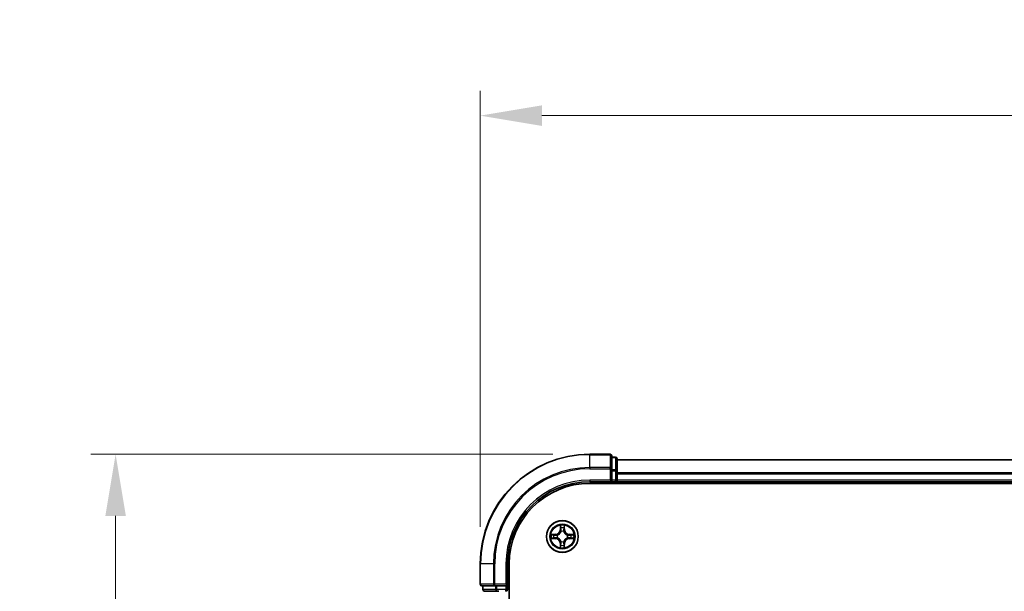
# Model space of a CAD drawing. Units: millimetres. Extents: x 10 to 6185, y 5 to 1270.
# Drawn here: x 811 to 991, y 820 to 924 of the extents above; entities that cross this region are included whole.
import ezdxf

# ---------------------------------------------------------------- set-up
doc = ezdxf.new("R2010")
doc.units = ezdxf.units.MM
doc.header["$LTSCALE"] = 0.666667
doc.layers.get('Defpoints').update_dxf_attribs({"lineweight": 25})
for name, color, linetype, lineweight in [('Dimension (ISO)', 7, 'Continuous', 18), ('Dimension (ISO) @ 1', 7, 'Continuous', 18), ('Visible (ISO)', 7, 'Continuous', 35), ('Visible Narrow (ISO)', 7, 'Continuous', 25)]:
    doc.layers.add(name, color=color, linetype=linetype, lineweight=lineweight)
doc.styles.add('Note Text (TK)', font='MS PGothic.ttf')
doc.dimstyles.new('Default - Method 1b (TK)', dxfattribs={"dimscale": 0.666667, "dimtxt": 2.5, "dimasz": 2.5, "dimexe": 1, "dimexo": 1.5, "dimgap": 1, "dimtad": 1, "dimtoh": 1, "dimrnd": 1e-08, "dimdsep": 46, "dimtxsty": 'Note Text (TK)', "dimcen": 0.09, "dimdle": 5, "dimclrd": 100, "dimclre": 100, "dimclrt": 7, "dimadec": 1, "dimazin": 1, "dimtfac": 1, "dimtmove": 0, "dimatfit": 3, "dimfxl": 0, "dimtolj": 1, "dimlwd": -1, "dimlwe": -1, "dimarcsym": 0})

# ---------------------------------------------------------------- blocks, each defined once
blk = doc.blocks.new('*D70')
at = {"layer": 'Defpoints', "color": 0, "transparency": 16777216}
for p in [(1195.37, 906.3), (895.37, 824.5), (1195.37, 824.5)]:
    blk.add_point(p, dxfattribs=at)
at = {"layer": 'Dimension (ISO)', "color": 100, "transparency": 16777216}
for p, q in [((895.37, 831.25), (895.37, 910.8)), ((1195.37, 831.25), (1195.37, 910.8)), ((906.62, 906.3), (1184.12, 906.3))]:
    blk.add_line(p, q, dxfattribs=at)
for points in [[(906.62, 908.18), (906.62, 904.43), (895.37, 906.3)], [(1184.12, 908.18), (1184.12, 904.43), (1195.37, 906.3)]]:
    blk.add_solid(points, dxfattribs=at)
at = {"layer": 'Dimension (ISO)', "color": 7, "transparency": 16777216, "insert": (1015.9, 916.43), "char_height": 11.25, "attachment_point": 4, "style": 'Note Text (TK)'}
blk.add_mtext('\\A1;300±0.5', dxfattribs=at)
blk = doc.blocks.new('*D71')
at = {"layer": 'Defpoints', "color": 0, "transparency": 16777216}
for p in [(915.37, 844.5), (828.84, 644.5), (915.37, 644.5)]:
    blk.add_point(p, dxfattribs=at)
at = {"layer": 'Dimension (ISO)', "color": 100, "transparency": 16777216}
for p, q in [((908.62, 844.5), (824.34, 844.5)), ((828.84, 833.25), (828.84, 655.75)), ((908.62, 644.5), (824.34, 644.5))]:
    blk.add_line(p, q, dxfattribs=at)
for points in [[(826.96, 833.25), (830.71, 833.25), (828.84, 844.5)], [(826.96, 655.75), (830.71, 655.75), (828.84, 644.5)]]:
    blk.add_solid(points, dxfattribs=at)
at = {"layer": 'Dimension (ISO)', "color": 7, "transparency": 16777216, "insert": (818.71, 715.04), "char_height": 11.25, "attachment_point": 4, "rotation": 90, "style": 'Note Text (TK)'}
blk.add_mtext('\\A1;200±0.5', dxfattribs=at)

msp = doc.modelspace()

# ---------------------------------------------------------------- linework, layer by layer
at = {"layer": 'Visible (ISO)'}
for p, q in [((919.0671, 844.5033), (915.3671, 844.5033)), ((919.3671, 841.8628), (919.3671, 844.2033)), ((920.0671, 844.0033), (919.3671, 844.0033)), ((920.3671, 841.462), (920.3671, 843.7033)), ((1170.3671, 843.5033), (920.3671, 843.5033)), ((919.3671, 841.462), (919.3671, 841.8628)), ((919.3671, 841.462), (919.3671, 839.8033)), ((920.3671, 841.0864), (920.3671, 841.462)), ((920.3671, 841.0864), (920.3671, 840.8628)), ((915.3671, 839.5033), (919.3671, 839.5033)), ((915.3671, 839.2033), (1175.3671, 839.2033)), ((919.0671, 839.8033), (919.3671, 839.5033)), ((919.3671, 839.5033), (919.3671, 839.8033)), ((919.3671, 839.5033), (920.0671, 839.5033)), ((920.3671, 839.8033), (920.3671, 840.8628)), ((920.3671, 839.8033), (920.3671, 839.5033)), ((1170.3671, 839.5033), (920.3671, 839.5033)), ((920.3671, 839.2033), (920.3671, 839.5033)), ((895.3671, 824.5033), (895.3671, 820.8033)), ((900.3671, 820.5033), (900.3671, 824.5033)), ((900.6671, 664.5033), (900.6671, 824.5033)), ((895.6671, 820.5033), (898.0076, 820.5033)), ((895.8671, 820.5033), (895.8671, 819.8033)), ((896.1671, 819.5033), (898.4085, 819.5033)), ((898.0076, 820.5033), (898.4085, 820.5033)), ((900.0671, 820.5033), (898.4085, 820.5033)), ((898.4085, 819.5033), (898.784, 819.5033)), ((900.3671, 820.5033), (900.0671, 820.8033)), ((900.0671, 820.5033), (900.3671, 820.5033)), ((900.3671, 819.8033), (900.3671, 820.5033))]:
    msp.add_line(p, q, dxfattribs=at)
msp.add_circle((910.3671, 829.5033), 2.9, dxfattribs=at)
for centre, radius, start, end in [((915.3671, 824.5033), 20, 90, 180), ((919.0671, 844.2033), 0.3, 0, 90), ((920.0671, 843.7033), 0.3, 0, 90), ((915.3671, 824.5033), 15, 90, 180), ((915.3671, 824.5033), 14.7, 90, 180), ((920.0671, 839.8033), 0.3, 270, 0), ((910.3671, 829.5033), 1.2295, 102.936595, 102.938396), ((910.3671, 829.5033), 1.2295, 100.812717, 100.813267), ((910.3671, 829.5033), 1.2295, 79.186733, 79.187283), ((910.3671, 829.5033), 1.2295, 77.061604, 77.063405), ((910.3671, 829.5033), 1.2295, 169.186733, 169.187283), ((910.3671, 829.5033), 1.2295, 190.812717, 190.813267), ((910.3671, 829.5033), 1.2295, 167.061604, 167.063405), ((910.3671, 829.5033), 1.2295, 192.936595, 192.938396), ((910.3671, 829.5033), 1.2295, 257.061604, 257.063405), ((910.3671, 829.5033), 1.2295, 282.936595, 282.938396), ((910.3671, 829.5033), 1.2295, 12.936595, 12.938396), ((910.3671, 829.5033), 1.2295, 347.061604, 347.063405), ((910.3671, 829.5033), 1.2295, 10.812717, 10.813267), ((910.3671, 829.5033), 1.2295, 349.186733, 349.187283), ((910.3671, 829.5033), 1.2295, 259.186733, 259.187283), ((910.3671, 829.5033), 1.2295, 280.812717, 280.813267), ((895.6671, 820.8033), 0.3, 180, 270), ((896.1671, 819.8033), 0.3, 180, 270), ((900.0671, 819.8033), 0.3, 270, 0)]:
    msp.add_arc(centre, radius, start, end, dxfattribs=at)
for points, knots in [([(910.0665, 831.262), (910.0645, 831.3434), (910.0185, 831.4346), (909.9775, 831.5242), (909.9771, 831.5251), (909.9766, 831.5261)], [0, 0, 0, 0, 0.0320559737, 0.0320559737, 0.0323943032, 0.0323943032, 0.0323943032, 0.0323943032]), ([(909.9766, 831.5261), (909.9769, 831.525), (909.9771, 831.524), (909.9792, 831.5136), (909.9812, 831.5042), (909.9832, 831.4947)], [-0.03239430317, -0.03239430317, -0.03239430317, -0.03239430317, -0.03205597372, -0.03205597372, -0.02897275834, -0.02897275834, -0.02897275834, -0.02897275834]), ([(910.7575, 831.5261), (910.7571, 831.5251), (910.7567, 831.5242), (910.7559, 831.5226), (910.7556, 831.5219), (910.7553, 831.5212)], [-0.000338329447, -0.000338329447, -0.000338329447, -0.000338329447, 0, 0, 0.000241517914, 0.000241517914, 0.000241517914, 0.000241517914]), ([(910.7564, 831.5209), (910.7566, 831.5216), (910.7567, 831.5223), (910.7571, 831.524), (910.7573, 831.525), (910.7575, 831.5261)], [-0.000230599076, -0.000230599076, -0.000230599076, -0.000230599076, 0, 0, 0.000338329447, 0.000338329447, 0.000338329447, 0.000338329447]), ([(908.3496, 829.8927), (908.3489, 829.8928), (908.3482, 829.893), (908.3464, 829.8933), (908.3454, 829.8936), (908.3444, 829.8938)], [-0.000230599076, -0.000230599076, -0.000230599076, -0.000230599076, 0, 0, 0.000338329447, 0.000338329447, 0.000338329447, 0.000338329447]), ([(908.3444, 829.8938), (908.3453, 829.8933), (908.3462, 829.8929), (908.3478, 829.8922), (908.3485, 829.8919), (908.3492, 829.8916)], [-0.000338329447, -0.000338329447, -0.000338329447, -0.000338329447, 0, 0, 0.000241517914, 0.000241517914, 0.000241517914, 0.000241517914]), ([(908.6084, 829.2028), (908.527, 829.2008), (908.4358, 829.1548), (908.3462, 829.1138), (908.3453, 829.1133), (908.3444, 829.1129)], [0, 0, 0, 0, 0.0320559737, 0.0320559737, 0.0323943032, 0.0323943032, 0.0323943032, 0.0323943032]), ([(908.3444, 829.1129), (908.3454, 829.1131), (908.3464, 829.1133), (908.3568, 829.1155), (908.3662, 829.1175), (908.3757, 829.1195)], [-0.03239430317, -0.03239430317, -0.03239430317, -0.03239430317, -0.03205597372, -0.03205597372, -0.02897275834, -0.02897275834, -0.02897275834, -0.02897275834]), ([(912.1258, 829.8039), (912.2072, 829.8059), (912.2984, 829.8519), (912.3879, 829.8929), (912.3889, 829.8933), (912.3898, 829.8938)], [0, 0, 0, 0, 0.0320559737, 0.0320559737, 0.0323943032, 0.0323943032, 0.0323943032, 0.0323943032]), ([(912.3898, 829.8938), (912.3888, 829.8936), (912.3878, 829.8933), (912.3773, 829.8912), (912.3679, 829.8892), (912.3585, 829.8872)], [-0.03239430317, -0.03239430317, -0.03239430317, -0.03239430317, -0.03205597372, -0.03205597372, -0.02897275834, -0.02897275834, -0.02897275834, -0.02897275834]), ([(912.3846, 829.114), (912.3853, 829.1138), (912.386, 829.1137), (912.3878, 829.1133), (912.3888, 829.1131), (912.3898, 829.1129)], [-0.000230599076, -0.000230599076, -0.000230599076, -0.000230599076, 0, 0, 0.000338329447, 0.000338329447, 0.000338329447, 0.000338329447]), ([(912.3898, 829.1129), (912.3889, 829.1133), (912.3879, 829.1138), (912.3863, 829.1145), (912.3857, 829.1148), (912.385, 829.1151)], [-0.000338329447, -0.000338329447, -0.000338329447, -0.000338329447, 0, 0, 0.000241517914, 0.000241517914, 0.000241517914, 0.000241517914]), ([(909.9777, 827.4858), (909.9776, 827.4851), (909.9774, 827.4844), (909.9771, 827.4827), (909.9769, 827.4816), (909.9766, 827.4806)], [-0.000230599076, -0.000230599076, -0.000230599076, -0.000230599076, 0, 0, 0.000338329447, 0.000338329447, 0.000338329447, 0.000338329447]), ([(909.9766, 827.4806), (909.9771, 827.4815), (909.9775, 827.4825), (909.9782, 827.4841), (909.9786, 827.4847), (909.9789, 827.4854)], [-0.000338329447, -0.000338329447, -0.000338329447, -0.000338329447, 0, 0, 0.000241517914, 0.000241517914, 0.000241517914, 0.000241517914]), ([(910.6676, 827.7446), (910.6697, 827.6633), (910.7157, 827.5721), (910.7567, 827.4825), (910.7571, 827.4815), (910.7575, 827.4806)], [0, 0, 0, 0, 0.0320559737, 0.0320559737, 0.0323943032, 0.0323943032, 0.0323943032, 0.0323943032]), ([(910.7575, 827.4806), (910.7573, 827.4816), (910.7571, 827.4827), (910.7549, 827.4931), (910.7529, 827.5025), (910.751, 827.5119)], [-0.03239430317, -0.03239430317, -0.03239430317, -0.03239430317, -0.03205597372, -0.03205597372, -0.02897275834, -0.02897275834, -0.02897275834, -0.02897275834])]:
    msp.add_open_spline(points, degree=3, knots=knots, dxfattribs=at)
for points in [[(909.9832, 831.4947), (910.0018, 831.4062), (910.0205, 831.3164), (910.0214, 831.2357)], [(908.3757, 829.1195), (908.4642, 829.1381), (908.5541, 829.1567), (908.6347, 829.1576)], [(912.3585, 829.8872), (912.2699, 829.8686), (912.1801, 829.8499), (912.0995, 829.849)], [(910.751, 827.5119), (910.7324, 827.6005), (910.7137, 827.6903), (910.7128, 827.7709)]]:
    msp.add_open_spline(points, degree=3, dxfattribs=at)
at = {"layer": 'Visible Narrow (ISO)'}
for p, q in [((915.3671, 844.4338), (915.3671, 844.5033)), ((919.0671, 844.4338), (919.0671, 844.5033)), ((915.3671, 844.4338), (919.0671, 844.4338)), ((915.3671, 842.0933), (915.3671, 844.4338)), ((919.0671, 844.4338), (919.0671, 842.0933)), ((919.3671, 843.9338), (920.0671, 843.9338)), ((920.0671, 843.9338), (920.0671, 844.0033)), ((920.0671, 843.9338), (920.0671, 841.6924)), ((1170.3671, 843.4338), (920.3671, 843.4338)), ((919.0671, 842.0933), (915.3671, 842.0933)), ((915.3671, 842.0933), (915.3671, 841.8628)), ((915.3671, 841.8628), (919.0671, 841.8628)), ((919.0671, 841.8628), (919.0671, 842.0933)), ((919.0671, 841.8628), (919.0671, 839.8033)), ((919.0671, 841.8628), (919.3671, 841.8628)), ((920.0671, 841.6924), (919.3671, 841.6924)), ((919.3671, 841.462), (920.0671, 841.462)), ((920.0671, 841.462), (920.0671, 841.6924)), ((920.0671, 841.462), (920.0671, 839.8033)), ((920.0671, 841.462), (920.3671, 841.462)), ((1170.3671, 841.0933), (920.3671, 841.0933)), ((915.3671, 839.8033), (915.3671, 839.5033)), ((919.0671, 839.8033), (915.3671, 839.8033)), ((920.0671, 839.8033), (919.3671, 839.8033)), ((920.0671, 839.5033), (920.0671, 839.8033)), ((920.0671, 839.8033), (920.3671, 839.8033)), ((920.0671, 839.5033), (920.0671, 839.2033)), ((1170.3671, 840.8628), (920.3671, 840.8628)), ((1170.3671, 839.8033), (920.3671, 839.8033)), ((909.9766, 831.5261), (909.963, 830.7465)), ((910.0128, 830.7457), (909.963, 830.7465)), ((910.0128, 830.7457), (910.0214, 831.2357)), ((910.0128, 830.7457), (910.0855, 830.7444)), ((910.0368, 831.0463), (910.0855, 830.7444)), ((910.126, 830.4196), (910.1206, 830.4402)), ((910.6136, 830.4402), (910.6082, 830.4196)), ((910.6487, 830.7444), (910.6973, 831.0463)), ((910.7213, 830.7457), (910.6487, 830.7444)), ((910.7128, 831.2357), (910.7213, 830.7457)), ((910.7213, 830.7457), (910.7711, 830.7465)), ((910.7711, 830.7465), (910.7575, 831.5261)), ((909.1239, 829.9074), (908.3444, 829.8938)), ((908.3444, 829.1129), (909.1239, 829.0993)), ((908.6347, 829.849), (909.1248, 829.8576)), ((909.1248, 829.1491), (908.6347, 829.1576)), ((909.126, 829.7849), (908.8241, 829.8336)), ((908.8241, 829.1731), (909.126, 829.2217)), ((909.1248, 829.8576), (909.1239, 829.9074)), ((909.1248, 829.1491), (909.1239, 829.0993)), ((909.1248, 829.8576), (909.126, 829.7849)), ((909.1248, 829.1491), (909.126, 829.2217)), ((909.4302, 829.7499), (909.4508, 829.7444)), ((909.4508, 829.2622), (909.4302, 829.2568)), ((910.1206, 828.5664), (910.126, 828.587)), ((910.6082, 828.587), (910.6136, 828.5664)), ((911.2834, 829.7444), (911.304, 829.7499)), ((911.304, 829.2568), (911.2834, 829.2622)), ((911.6094, 829.8576), (911.6081, 829.7849)), ((911.91, 829.8336), (911.6081, 829.7849)), ((911.6081, 829.2217), (911.91, 829.1731)), ((911.6094, 829.1491), (911.6081, 829.2217)), ((911.6094, 829.8576), (911.6103, 829.9074)), ((911.6094, 829.8576), (912.0995, 829.849)), ((912.0995, 829.1576), (911.6094, 829.1491)), ((911.6094, 829.1491), (911.6103, 829.0993)), ((912.3898, 829.8938), (911.6103, 829.9074)), ((911.6103, 829.0993), (912.3898, 829.1129)), ((910.0128, 828.261), (909.963, 828.2601)), ((909.963, 828.2601), (909.9766, 827.4806)), ((910.0128, 828.261), (910.0855, 828.2623)), ((910.0214, 827.7709), (910.0128, 828.261)), ((910.0855, 828.2623), (910.0368, 827.9604)), ((910.6973, 827.9604), (910.6487, 828.2623)), ((910.7213, 828.261), (910.6487, 828.2623)), ((910.7213, 828.261), (910.7128, 827.7709)), ((910.7213, 828.261), (910.7711, 828.2601)), ((910.7575, 827.4806), (910.7711, 828.2601)), ((895.4366, 824.5033), (895.3671, 824.5033)), ((895.4366, 820.8033), (895.4366, 824.5033)), ((897.7771, 824.5033), (895.4366, 824.5033)), ((897.7771, 824.5033), (897.7771, 820.8033)), ((897.7771, 824.5033), (898.0076, 824.5033)), ((898.0076, 820.8033), (898.0076, 824.5033)), ((900.0671, 824.5033), (900.3671, 824.5033)), ((900.0671, 824.5033), (900.0671, 820.8033)), ((895.3671, 820.8033), (895.4366, 820.8033)), ((897.7771, 820.8033), (895.4366, 820.8033)), ((895.8671, 819.8033), (895.9366, 819.8033)), ((895.9366, 819.8033), (895.9366, 820.5033)), ((898.178, 819.8033), (895.9366, 819.8033)), ((897.7771, 820.8033), (898.0076, 820.8033)), ((900.0671, 820.8033), (898.0076, 820.8033)), ((898.0076, 820.5033), (898.0076, 820.8033)), ((898.178, 820.5033), (898.178, 819.8033)), ((898.178, 819.8033), (898.4085, 819.8033)), ((898.4085, 819.8033), (898.4085, 820.5033)), ((900.0671, 819.8033), (898.4085, 819.8033)), ((898.4085, 819.5033), (898.4085, 819.8033)), ((900.0671, 820.5033), (900.0671, 819.8033)), ((900.0671, 819.8033), (900.3671, 819.8033)), ((900.0671, 819.5033), (900.0671, 819.8033)), ((900.6671, 819.8033), (900.3671, 819.8033))]:
    msp.add_line(p, q, dxfattribs=at)
for radius in [2.8677, 2.3092, 2.1415]:
    msp.add_circle((910.3671, 829.5033), radius, dxfattribs=at)
for centre, radius, start, end in [((915.3671, 824.5033), 19.9305, 90, 180), ((915.3671, 824.5033), 17.59, 90, 180), ((915.3671, 824.5033), 17.3595, 90, 180), ((915.3671, 824.5033), 15.3, 90, 180), ((909.109, 830.7614), 0.8542, 271, 359), ((909.109, 830.7614), 0.904, 271, 359), ((910.3671, 829.5033), 2.0601, 79.074582, 100.925418), ((910.3671, 829.5033), 1.6122, 79.692479, 100.307521), ((910.3671, 829.5033), 0.9688, 75.258044, 104.741956), ((910.3671, 829.5033), 0.9475, 75.258044, 104.741956), ((911.6252, 830.7614), 0.904, 181, 269), ((911.6252, 830.7614), 0.8542, 181, 269), ((910.3671, 829.5033), 2.0601, 169.074582, 190.925418), ((910.3671, 829.5033), 1.6122, 169.692479, 190.307521), ((909.109, 828.2452), 0.8542, 1, 89), ((909.109, 828.2452), 0.904, 1, 89), ((910.3671, 829.5033), 0.9688, 165.258044, 194.741956), ((910.3671, 829.5033), 0.9475, 165.258044, 194.741956), ((910.3671, 829.5033), 0.9688, 255.258044, 284.741956), ((910.3671, 829.5033), 0.9475, 255.258044, 284.741956), ((911.6252, 828.2452), 0.904, 91, 179), ((911.6252, 828.2452), 0.8542, 91, 179), ((910.3671, 829.5033), 0.9475, 345.258044, 14.741956), ((910.3671, 829.5033), 0.9688, 345.258044, 14.741956), ((910.3671, 829.5033), 1.6122, 349.692479, 10.307521), ((910.3671, 829.5033), 2.0601, 349.074582, 10.925418), ((910.3671, 829.5033), 2.0601, 259.074582, 280.925418), ((910.3671, 829.5033), 1.6122, 259.692479, 280.307521)]:
    msp.add_arc(centre, radius, start, end, dxfattribs=at)
for centre, major_axis, ratio, start_param, end_param in [((919.0671, 844.2033), (0.3, 0), 0.76822128, 0, 1.57079633), ((920.0671, 843.7033), (0.3, 0), 0.76822128, 0, 1.57079633), ((919.0671, 841.8628), (0.3, 0), 0.76822128, 0, 1.57079633), ((920.0671, 841.462), (0.3, 0), 0.76822128, 0, 1.57079633), ((910.0712, 831.2348), (-0.05, -0.002), 0.54850665, 4.7835784, 6.17876057), ((910.0563, 831.4362), (0.0019, 0.4402), 0.08673359, 2.04405494, 2.65931081), ((910.0866, 831.0454), (-0.0494, -0.008), 0.89574018, 4.73044269, 6.08586581), ((910.132, 830.3969), (-0.0492, 0.0091), 0.87684642, 5.10328313, 6.10089396), ((910.132, 830.3969), (-0.0477, 0.0149), 0.41070123, 4.96449783, 6.18744952), ((910.1353, 830.7435), (-0.0494, -0.008), 0.89572054, 4.73483766, 6.08588361), ((910.5989, 830.7435), (0.0494, -0.008), 0.89572054, 0.1973017, 1.54834765), ((910.6022, 830.3969), (0.0477, 0.0149), 0.41070123, 0.09573579, 1.31868747), ((910.6022, 830.3969), (0.0492, 0.0091), 0.87684641, 0.18229136, 1.17990219), ((910.6475, 831.0454), (0.0494, -0.008), 0.89574018, 0.19731949, 1.55274262), ((910.663, 831.2348), (0.05, -0.002), 0.54850665, 0.10442473, 1.4996069), ((910.6779, 831.4362), (0.0019, -0.4402), 0.08673359, 0.48228184, 1.09753772), ((908.6356, 829.7992), (0.002, 0.05), 0.54850665, 0.10442473, 1.4996069), ((908.6356, 829.2074), (0.002, -0.05), 0.54850665, 4.7835784, 6.17876057), ((908.4342, 829.8142), (0.4402, 0.0019), 0.08673359, 0.48228184, 1.09753772), ((908.4342, 829.1925), (0.4402, -0.0019), 0.08673359, 5.18564759, 5.80090347), ((908.825, 829.7838), (0.008, 0.0494), 0.89574018, 0.19731949, 1.55274262), ((908.825, 829.2229), (0.008, -0.0494), 0.89574018, 4.73044269, 6.08586581), ((909.1269, 829.7351), (0.008, 0.0494), 0.89572054, 0.1973017, 1.54834765), ((909.1269, 829.2715), (0.008, -0.0494), 0.89572054, 4.73483766, 6.08588361), ((909.4735, 829.7385), (-0.0091, 0.0492), 0.87684641, 0.18229136, 1.17990219), ((909.4735, 829.2682), (-0.0091, -0.0492), 0.87684642, 5.10328313, 6.10089396), ((909.4735, 829.7385), (-0.0149, 0.0477), 0.41070123, 0.09573579, 1.31868747), ((909.4735, 829.2682), (-0.0149, -0.0477), 0.41070123, 4.96449783, 6.18744952), ((910.132, 828.6097), (-0.0492, -0.0091), 0.87684641, 0.18229136, 1.17990219), ((910.132, 828.6097), (-0.0477, -0.0149), 0.41070123, 0.09573579, 1.31868747), ((910.6022, 828.6097), (0.0477, -0.0149), 0.41070123, 4.96449783, 6.18744952), ((910.6022, 828.6097), (0.0492, -0.0091), 0.87684642, 5.10328313, 6.10089396), ((911.2607, 829.7385), (0.0091, 0.0492), 0.87684642, 5.10328313, 6.10089396), ((911.2607, 829.7385), (0.0149, 0.0477), 0.41070123, 4.96449783, 6.18744952), ((911.2607, 829.2682), (0.0149, -0.0477), 0.41070123, 0.09573579, 1.31868747), ((911.2607, 829.2682), (0.0091, -0.0492), 0.87684641, 0.18229136, 1.17990219), ((911.6073, 829.7351), (-0.008, 0.0494), 0.89572054, 4.73483766, 6.08588361), ((911.6073, 829.2715), (-0.008, -0.0494), 0.89572054, 0.1973017, 1.54834765), ((912.3, 829.8142), (0.4402, -0.0019), 0.08673359, 2.04405494, 2.65931081), ((911.9092, 829.7838), (-0.008, 0.0494), 0.89574018, 4.73044269, 6.08586581), ((911.9092, 829.2229), (-0.008, -0.0494), 0.89574018, 0.19731949, 1.55274262), ((912.3, 829.1925), (0.4402, 0.0019), 0.08673359, 3.62387449, 4.23913037), ((912.0986, 829.7992), (-0.002, 0.05), 0.54850665, 4.7835784, 6.17876057), ((912.0986, 829.2074), (-0.002, -0.05), 0.54850665, 0.10442473, 1.4996069), ((910.0563, 827.5705), (0.0019, -0.4402), 0.08673359, 3.62387449, 4.23913037), ((910.0712, 827.7718), (-0.05, 0.002), 0.54850665, 0.10442473, 1.4996069), ((910.0866, 827.9612), (-0.0494, 0.008), 0.89574018, 0.19731949, 1.55274262), ((910.1353, 828.2631), (-0.0494, 0.008), 0.89572054, 0.1973017, 1.54834765), ((910.5989, 828.2631), (0.0494, 0.008), 0.89572054, 4.73483766, 6.08588361), ((910.6475, 827.9612), (0.0494, 0.008), 0.89574018, 4.73044269, 6.08586581), ((910.663, 827.7718), (0.05, 0.002), 0.54850665, 4.7835784, 6.17876057), ((910.6779, 827.5705), (0.0019, 0.4402), 0.08673359, 5.18564759, 5.80090347), ((895.6671, 820.8033), (0, -0.3), 0.76822128, 4.71238898, 6.28318531), ((896.1671, 819.8033), (0, -0.3), 0.76822128, 4.71238898, 6.28318531), ((898.0076, 820.8033), (0, -0.3), 0.76822128, 4.71238898, 6.28318531), ((898.4085, 819.8033), (0, -0.3), 0.76822128, 4.71238898, 6.28318531)]:
    msp.add_ellipse(centre, major_axis=major_axis, ratio=ratio, start_param=start_param, end_param=end_param, dxfattribs=at)
for points, knots in [([(909.4508, 829.7444), (909.5348, 829.7717), (909.7006, 829.8488), (909.9119, 830.0322), (910.0518, 830.2323), (910.1055, 830.3566), (910.126, 830.4196)], [-0.174866013, -0.174866013, -0.174866013, -0.174866013, -0.145995309, -0.117124605, -0.095471577, -0.073818549, -0.073818549, -0.073818549, -0.073818549]), ([(910.085, 830.4136), (910.0664, 830.3537), (910.0175, 830.2356), (909.8903, 830.0477), (909.6943, 829.8801), (909.5367, 829.8102), (909.4568, 829.7854)], [0.073818549, 0.073818549, 0.073818549, 0.073818549, 0.095471577, 0.117124605, 0.145995309, 0.174866013, 0.174866013, 0.174866013, 0.174866013]), ([(910.6082, 830.4196), (910.6355, 830.3356), (910.7125, 830.1698), (910.896, 829.9585), (911.0961, 829.8186), (911.2204, 829.7649), (911.2834, 829.7444)], [-0.174866013, -0.174866013, -0.174866013, -0.174866013, -0.145995309, -0.117124605, -0.095471577, -0.073818549, -0.073818549, -0.073818549, -0.073818549]), ([(911.2774, 829.7854), (911.2174, 829.804), (911.0993, 829.8529), (910.9115, 829.9801), (910.7439, 830.1761), (910.674, 830.3337), (910.6491, 830.4136)], [0.073818549, 0.073818549, 0.073818549, 0.073818549, 0.095471577, 0.117124605, 0.145995309, 0.174866013, 0.174866013, 0.174866013, 0.174866013]), ([(910.126, 828.587), (910.0987, 828.6711), (910.0217, 828.8368), (909.8382, 829.0481), (909.6381, 829.1881), (909.5138, 829.2417), (909.4508, 829.2622)], [-0.174866013, -0.174866013, -0.174866013, -0.174866013, -0.145995309, -0.117124605, -0.095471577, -0.073818549, -0.073818549, -0.073818549, -0.073818549]), ([(909.4568, 829.2213), (909.5167, 829.2027), (909.6348, 829.1538), (909.8227, 829.0266), (909.9903, 828.8306), (910.0602, 828.673), (910.085, 828.593)], [0.073818549, 0.073818549, 0.073818549, 0.073818549, 0.095471577, 0.117124605, 0.145995309, 0.174866013, 0.174866013, 0.174866013, 0.174866013]), ([(911.2834, 829.2622), (911.1994, 829.2349), (911.0336, 829.1579), (910.8223, 828.9744), (910.6823, 828.7743), (910.6287, 828.6501), (910.6082, 828.587)], [-0.174866013, -0.174866013, -0.174866013, -0.174866013, -0.145995309, -0.117124605, -0.095471577, -0.073818549, -0.073818549, -0.073818549, -0.073818549]), ([(910.6491, 828.593), (910.6677, 828.653), (910.7166, 828.7711), (910.8438, 828.9589), (911.0398, 829.1265), (911.1975, 829.1965), (911.2774, 829.2213)], [0.073818549, 0.073818549, 0.073818549, 0.073818549, 0.095471577, 0.117124605, 0.145995309, 0.174866013, 0.174866013, 0.174866013, 0.174866013])]:
    msp.add_open_spline(points, degree=3, knots=knots, dxfattribs=at)
for points in [[(910.0786, 831.0895), (910.0725, 831.1281), (910.0684, 831.1885), (910.0665, 831.262)], [(910.127, 830.7875), (910.1109, 830.8882), (910.0948, 830.9888), (910.0786, 831.0895)], [(910.0855, 830.7444), (910.1036, 830.6379), (910.1054, 830.5289), (910.085, 830.4136)], [(910.1206, 830.4402), (910.1452, 830.5614), (910.145, 830.6756), (910.127, 830.7875)], [(910.6071, 830.7875), (910.5892, 830.6756), (910.589, 830.5614), (910.6136, 830.4402)], [(910.6556, 831.0895), (910.6394, 830.9888), (910.6233, 830.8882), (910.6071, 830.7875)], [(910.6491, 830.4136), (910.6288, 830.5289), (910.6306, 830.6379), (910.6487, 830.7444)], [(910.6676, 831.262), (910.6658, 831.1885), (910.6617, 831.1281), (910.6556, 831.0895)], [(910.7553, 831.5212), (910.715, 831.4332), (910.6696, 831.3428), (910.6676, 831.262)], [(910.7128, 831.2357), (910.7138, 831.3243), (910.7362, 831.424), (910.7564, 831.5209)], [(908.3492, 829.8916), (908.4372, 829.8512), (908.5276, 829.8059), (908.6084, 829.8039)], [(908.6347, 829.849), (908.5461, 829.85), (908.4465, 829.8724), (908.3496, 829.8927)], [(908.6084, 829.8039), (908.6819, 829.802), (908.7424, 829.7979), (908.7809, 829.7918)], [(908.7809, 829.2149), (908.7424, 829.2088), (908.6819, 829.2046), (908.6084, 829.2028)], [(908.7809, 829.7918), (908.8816, 829.7756), (908.9822, 829.7595), (909.0829, 829.7434)], [(909.0829, 829.2633), (908.9822, 829.2472), (908.8816, 829.231), (908.7809, 829.2149)], [(909.0829, 829.7434), (909.1948, 829.7255), (909.309, 829.7252), (909.4302, 829.7499)], [(909.4302, 829.2568), (909.309, 829.2814), (909.1948, 829.2812), (909.0829, 829.2633)], [(909.4568, 829.7854), (909.3415, 829.7651), (909.2325, 829.7668), (909.126, 829.7849)], [(909.126, 829.2217), (909.2325, 829.2398), (909.3415, 829.2416), (909.4568, 829.2213)], [(910.085, 828.593), (910.1054, 828.4777), (910.1036, 828.3687), (910.0855, 828.2623)], [(910.127, 828.2191), (910.145, 828.331), (910.1452, 828.4453), (910.1206, 828.5664)], [(910.6136, 828.5664), (910.589, 828.4453), (910.5892, 828.331), (910.6071, 828.2191)], [(910.6487, 828.2623), (910.6306, 828.3687), (910.6288, 828.4777), (910.6491, 828.593)], [(911.6081, 829.7849), (911.5017, 829.7668), (911.3927, 829.7651), (911.2774, 829.7854)], [(911.2774, 829.2213), (911.3927, 829.2416), (911.5017, 829.2398), (911.6081, 829.2217)], [(911.304, 829.7499), (911.4251, 829.7252), (911.5394, 829.7255), (911.6513, 829.7434)], [(911.6513, 829.2633), (911.5394, 829.2812), (911.4251, 829.2814), (911.304, 829.2568)], [(911.6513, 829.7434), (911.752, 829.7595), (911.8526, 829.7756), (911.9532, 829.7918)], [(911.9532, 829.2149), (911.8526, 829.231), (911.752, 829.2472), (911.6513, 829.2633)], [(911.9532, 829.7918), (911.9918, 829.7979), (912.0522, 829.802), (912.1258, 829.8039)], [(912.1258, 829.2028), (912.0522, 829.2046), (911.9918, 829.2088), (911.9532, 829.2149)], [(912.0995, 829.1576), (912.1881, 829.1566), (912.2877, 829.1342), (912.3846, 829.114)], [(912.385, 829.1151), (912.297, 829.1555), (912.2065, 829.2008), (912.1258, 829.2028)], [(910.0214, 827.7709), (910.0204, 827.6824), (909.998, 827.5827), (909.9777, 827.4858)], [(909.9789, 827.4854), (910.0192, 827.5734), (910.0645, 827.6639), (910.0665, 827.7446)], [(910.0665, 827.7446), (910.0684, 827.8182), (910.0725, 827.8786), (910.0786, 827.9172)], [(910.0786, 827.9172), (910.0948, 828.0178), (910.1109, 828.1185), (910.127, 828.2191)], [(910.6071, 828.2191), (910.6233, 828.1185), (910.6394, 828.0178), (910.6556, 827.9172)], [(910.6556, 827.9172), (910.6617, 827.8786), (910.6658, 827.8182), (910.6676, 827.7446)]]:
    msp.add_open_spline(points, degree=3, dxfattribs=at)

# ---------------------------------------------------------------- dimensions: what is measured, and where the dimension line sits
at = {"layer": 'Dimension (ISO) @ 1', "color": 100, "true_color": 0x00ff3f}
for base, p1, p2, angle, picture, middle in [((1195.3671, 906.3033), (895.3671, 824.5033), (1195.3671, 824.5033), 180, '*D70', (1045.3671, 906.3033)), ((828.8389, 644.5033), (915.3671, 844.5033), (915.3671, 644.5033), 90, '*D71', (828.8389, 744.5033))]:
    dim = msp.add_linear_dim(base=base, p1=p1, p2=p2, angle=angle, dimstyle='Default - Method 1b (TK)', override={"dimscale": 1, "dimtxt": 11.25, "dimasz": 11.25, "dimexe": 4.5, "dimexo": 6.75, "dimgap": 4.5, "dimdec": 2, "dimcen": 0.405, "dimtol": 1, "dimlim": 0, "dimtp": 0.5, "dimtm": 0.5, "dimtdec": 2, "dimtix": 0, "dimtofl": 0, "dimtmove": 0, "dimatfit": 1}, dxfattribs=at)
    dim.commit()
    dim.dimension.update_dxf_attribs({"geometry": picture, "text_midpoint": middle, "dimtype": 128})

doc.saveas('drawing.dxf')
